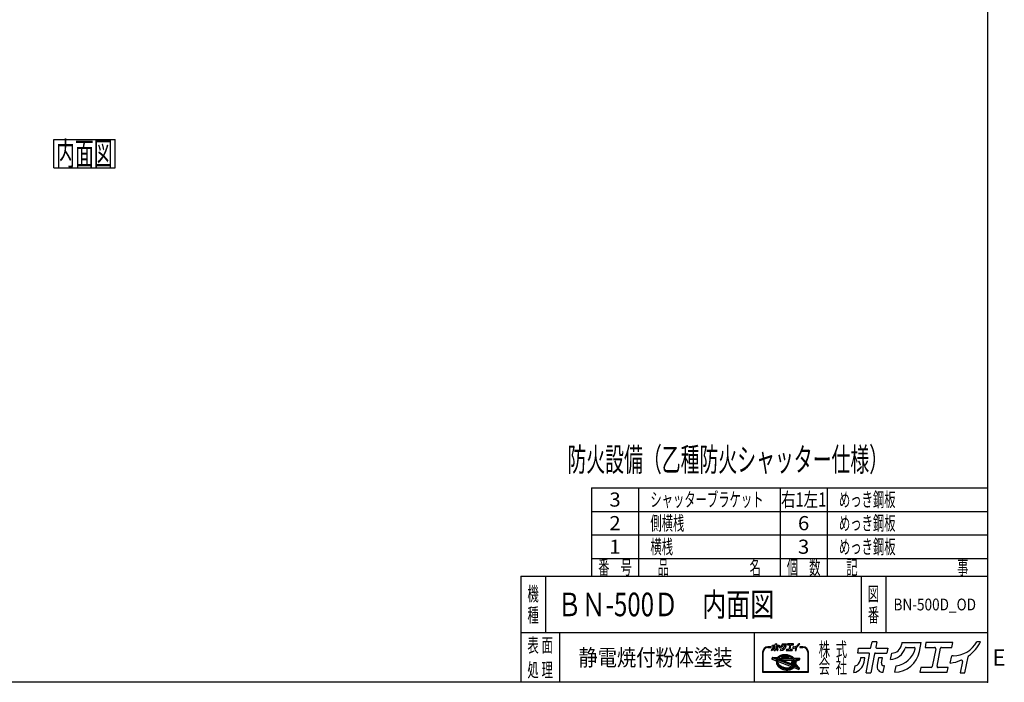
# Model space of a CAD drawing. Units: millimetres. Extents: x -4750 to 5139, y -3513 to 3512.
# Drawn here: x -81 to 5139, y -3513 to 0 of the extents above; entities that cross this region are included whole.
import ezdxf
from ezdxf.enums import TextEntityAlignment as Align

# ---------------------------------------------------------------- set-up
doc = ezdxf.new("R2010")
doc.units = ezdxf.units.MM
doc.header["$LTSCALE"] = 6.25
doc.header["$PDSIZE"] = 1
doc.layers.add('ZUWAKU', color=7, linetype='Continuous')
doc.styles.add('dcStyle0', font='txt.shx', dxfattribs={"width": 0.666667, "bigfont": 'bigfont'})

# ---------------------------------------------------------------- blocks, each defined once
blk = doc.blocks.new('DC_GROUP_BN-500D_OD_1')
at = {"layer": 'ZUWAKU', "color": 7, "linetype": 'Continuous', "lineweight": 25}
for p, q in [((99.2, -635), (424.2, -635)), ((99.2, -785), (99.2, -635)), ((424.2, -785), (424.2, -635)), ((99.2, -785), (424.2, -785))]:
    blk.add_line(p, q, dxfattribs=at)
at = {"layer": 'ZUWAKU', "color": 7, "style": 'dcStyle0', "width": 0.988235}
blk.add_text('内面図', height=125, dxfattribs=at).set_placement((111.7, -772.5), (411.7, -772.5), align=Align.FIT)
blk = doc.blocks.new('DC_GROUP_BN-500D_OD_21')
at = {"layer": 'ZUWAKU', "color": 2, "linetype": 'Continuous'}
for p in [(2820, -3100), (4573.4, -3100)]:
    blk.add_point(p, dxfattribs=at)

msp = doc.modelspace()

# ---------------------------------------------------------------- linework, layer by layer
at = {"layer": 'ZUWAKU', "color": 5, "linetype": 'Continuous', "lineweight": 25}
for p, q in [((5050, 3512.5), (5050, -3512.5)), ((5050, -3512.5), (-4750, -3512.5))]:
    msp.add_line(p, q, dxfattribs=at)
at = {"layer": 'ZUWAKU', "color": 4, "linetype": 'Continuous', "lineweight": 25}
for p, q in [((2950, -2481.25), (2950, -2950)), ((2950, -2481.25), (5050, -2481.25)), ((3200, -2481.25), (3200, -2950)), ((3950, -2481.25), (3950, -2950)), ((4200, -2481.25), (4200, -2950)), ((2950, -2606.25), (5050, -2606.25)), ((2950, -2731.25), (5050, -2731.25)), ((2950, -2856.25), (5050, -2856.25)), ((2706.25, -2950), (2706.25, -3250)), ((4379.69, -2950), (4379.69, -3250)), ((4510.94, -2950), (4510.94, -3250)), ((5050, -3250), (2575, -3250)), ((2781.25, -3250), (2781.25, -3512.5)), ((3812.5, -3250), (3812.5, -3512.5)), ((3901.59, -3324.53), (3886.13, -3324.53)), ((3886.13, -3327.79), (3901.59, -3327.79)), ((4071.61, -3324.53), (4056.15, -3324.53)), ((4056.15, -3327.79), (4071.61, -3327.79)), ((3857.66, -3353.01), (3857.66, -3459.58)), ((3860.91, -3456.32), (3860.91, -3353.01)), ((3908.03, -3381.95), (3906.82, -3388.14)), ((3907.84, -3389.97), (3930.31, -3398.6)), ((3909.68, -3380.64), (3935.78, -3381.5)), ((3933.33, -3391.04), (3914.15, -3383.68)), ((3914.4, -3382.42), (3937.4, -3383.18)), ((3934.5, -3388.01), (3929.76, -3386.19)), ((3929.76, -3386.19), (3935.37, -3386.37)), ((3933.33, -3391.04), (3932.61, -3393.82)), ((3934.55, -3387.89), (3934.5, -3388.01)), ((3935.37, -3386.37), (3934.55, -3387.89)), ((3936.38, -3392.22), (3935.81, -3394.44)), ((4021.8, -3425), (3936.38, -3392.22)), ((3937.06, -3380.95), (3938.96, -3378.79)), ((3937.93, -3382.43), (3937.4, -3383.18)), ((3937.62, -3388.89), (3937.51, -3389.16)), ((4023.99, -3422.36), (3937.51, -3389.16)), ((3938.92, -3386.49), (3937.62, -3388.89)), ((3940.13, -3379.93), (3937.93, -3382.43)), ((3938.92, -3386.49), (4021.66, -3389.24)), ((3938.96, -3378.79), (3941.61, -3376.35)), ((3942.65, -3377.61), (3940.13, -3379.93)), ((3942.84, -3381.44), (3941.19, -3383.31)), ((3941.19, -3383.31), (4018.57, -3385.88)), ((3941.61, -3376.35), (3944.55, -3374.14)), ((3945.47, -3375.48), (3942.65, -3377.61)), ((3945.2, -3379.27), (3942.84, -3381.44)), ((3944.55, -3374.14), (3947.78, -3372.15)), ((3947.84, -3377.29), (3945.2, -3379.27)), ((3948.57, -3373.57), (3945.47, -3375.48)), ((3947.78, -3372.15), (3951.26, -3370.4)), ((3950.74, -3375.5), (3947.84, -3377.29)), ((3951.93, -3371.88), (3948.57, -3373.57)), ((3953.87, -3373.92), (3950.74, -3375.5)), ((3951.26, -3370.4), (3954.96, -3368.91)), ((3955.51, -3370.44), (3951.93, -3371.88)), ((3957.23, -3372.57), (3953.87, -3373.92)), ((3954.96, -3368.91), (3958.87, -3367.68)), ((3959.3, -3369.25), (3955.51, -3370.44)), ((3960.77, -3371.45), (3957.23, -3372.57)), ((3958.87, -3367.68), (3962.95, -3366.72)), ((3963.26, -3368.31), (3959.3, -3369.25)), ((3962.93, -3378.57), (3960.55, -3379.13)), ((3964.48, -3370.58), (3960.77, -3371.45)), ((3960.87, -3382.34), (3992.52, -3383.39)), ((3966.77, -3377.94), (3962.93, -3378.57)), ((3962.95, -3366.72), (3967.16, -3366.03)), ((3967.37, -3367.65), (3963.26, -3368.31)), ((3968.32, -3369.96), (3964.48, -3370.58)), ((3970.71, -3377.58), (3966.77, -3377.94)), ((3967.16, -3366.03), (3971.49, -3365.63)), ((3971.59, -3367.26), (3967.37, -3367.65)), ((3972.26, -3369.59), (3968.32, -3369.96)), ((3974.73, -3377.47), (3970.71, -3377.58)), ((3971.49, -3365.63), (3975.89, -3365.51)), ((3975.88, -3367.14), (3971.59, -3367.26)), ((3976.29, -3369.48), (3972.26, -3369.59)), ((3978.8, -3377.61), (3974.73, -3377.47)), ((3980.23, -3367.3), (3975.88, -3367.14)), ((3975.89, -3365.51), (3980.34, -3365.67)), ((3980.35, -3369.63), (3976.29, -3369.48)), ((3982.88, -3378.02), (3978.8, -3377.61)), ((3984.59, -3367.73), (3980.23, -3367.3)), ((3980.34, -3365.67), (3984.8, -3366.12)), ((3984.43, -3370.03), (3980.35, -3369.63)), ((3986.94, -3378.68), (3982.88, -3378.02)), ((3988.49, -3370.69), (3984.43, -3370.03)), ((3988.93, -3368.44), (3984.59, -3367.73)), ((3984.8, -3366.12), (3989.24, -3366.84)), ((3990.95, -3379.59), (3986.94, -3378.68)), ((3992.5, -3371.6), (3988.49, -3370.69)), ((3993.22, -3369.41), (3988.93, -3368.44)), ((3989.24, -3366.84), (3993.63, -3367.83)), ((3993.03, -3380.2), (3990.95, -3379.59)), ((3996.44, -3372.76), (3992.5, -3371.6)), ((3997.42, -3370.64), (3993.22, -3369.41)), ((3993.63, -3367.83), (3997.93, -3369.09)), ((4000.26, -3374.14), (3996.44, -3372.76)), ((4001.51, -3372.12), (3997.42, -3370.64)), ((3997.93, -3369.09), (4002.11, -3370.61)), ((4003.95, -3375.75), (4000.26, -3374.14)), ((4005.45, -3373.84), (4001.51, -3372.12)), ((4002.11, -3370.61), (4006.15, -3372.37)), ((4007.47, -3377.57), (4003.95, -3375.75)), ((4009.22, -3375.78), (4005.45, -3373.84)), ((4006.15, -3372.37), (4010.01, -3374.36)), ((4010.8, -3379.58), (4007.47, -3377.57)), ((4012.77, -3377.94), (4009.22, -3375.78)), ((4010.01, -3374.36), (4013.66, -3376.58)), ((4013.9, -3381.78), (4010.8, -3379.58)), ((4016.1, -3380.29), (4012.77, -3377.94)), ((4013.66, -3376.58), (4017.08, -3378.99)), ((4016.77, -3384.14), (4013.9, -3381.78)), ((4019.16, -3382.81), (4016.1, -3380.29)), ((4018.57, -3385.88), (4016.77, -3384.14)), ((4017.08, -3378.99), (4020.25, -3381.6)), ((4021.95, -3385.49), (4019.16, -3382.81)), ((4020.25, -3381.6), (4022.71, -3383.97)), ((4023.72, -3392.03), (4021.66, -3389.24)), ((4022.39, -3386), (4021.95, -3385.49)), ((4022.39, -3386), (4048.32, -3386.86)), ((4025.42, -3394.87), (4023.72, -3392.03)), ((4023.78, -3384.42), (4052.76, -3385.38)), ((4048.58, -3388.11), (4029.65, -3396.89)), ((4054.3, -3387.32), (4053.3, -3392.43)), ((4096.83, -3353.01), (4096.83, -3456.32)), ((4100.08, -3459.58), (4100.08, -3353.01)), ((3930.66, -3404.89), (3930.63, -3408.03)), ((3930.63, -3408.03), (3930.99, -3411.2)), ((3931.06, -3401.81), (3930.66, -3404.89)), ((3930.99, -3411.2), (3931.72, -3414.36)), ((3931.06, -3401.81), (3931.33, -3400.43)), ((3931.72, -3414.36), (3932.82, -3417.5)), ((3932.21, -3396.91), (3932.18, -3400.05)), ((3932.18, -3400.05), (3932.54, -3403.21)), ((3932.61, -3393.82), (3932.21, -3396.91)), ((3932.54, -3403.21), (3933.27, -3406.38)), ((3932.82, -3417.5), (3934.29, -3420.6)), ((3933.27, -3406.38), (3934.38, -3409.52)), ((3934.29, -3420.6), (3936.11, -3423.63)), ((3934.38, -3409.52), (3935.84, -3412.61)), ((3935.43, -3397.33), (3935.41, -3400.27)), ((3935.41, -3400.27), (3935.74, -3403.23)), ((3935.81, -3394.44), (3935.43, -3397.33)), ((3935.74, -3403.23), (3936.42, -3406.19)), ((3935.84, -3412.61), (3937.66, -3415.64)), ((3936.11, -3423.63), (3938.27, -3426.56)), ((3936.42, -3406.19), (3937.46, -3409.13)), ((3937.46, -3409.13), (3938.83, -3412.02)), ((3937.62, -3404.12), (3937.99, -3405.73)), ((3937.66, -3415.64), (3939.82, -3418.58)), ((3937.99, -3405.73), (3938.96, -3408.51)), ((3938.27, -3426.56), (3940.75, -3429.38)), ((3938.83, -3412.02), (3940.53, -3414.85)), ((3938.96, -3408.51), (3940.27, -3411.25)), ((3939.78, -3402.23), (4008.91, -3428.77)), ((3939.82, -3418.58), (3942.3, -3421.4)), ((3940.27, -3411.25), (3941.89, -3413.95)), ((3940.53, -3414.85), (3942.55, -3417.6)), ((3940.75, -3429.38), (3943.53, -3432.06)), ((3941.89, -3413.95), (3943.82, -3416.58)), ((3942.3, -3421.4), (3945.09, -3424.08)), ((3942.55, -3417.6), (3944.87, -3420.24)), ((3943.53, -3432.06), (3946.6, -3434.59)), ((3943.82, -3416.58), (3946.05, -3419.11)), ((3944.87, -3420.24), (3947.48, -3422.75)), ((3945.09, -3424.08), (3948.15, -3426.6)), ((3946.05, -3419.11), (3948.56, -3421.53)), ((3946.6, -3434.59), (3949.92, -3436.94)), ((3947.48, -3422.75), (3950.34, -3425.11)), ((3948.15, -3426.6), (3951.48, -3428.95)), ((3948.56, -3421.53), (3951.33, -3423.81)), ((3949.92, -3436.94), (3953.48, -3439.09)), ((3950.34, -3425.11), (3953.45, -3427.31)), ((3951.33, -3423.81), (3954.34, -3425.94)), ((3951.48, -3428.95), (3955.03, -3431.11)), ((3953.45, -3427.31), (3956.78, -3429.32)), ((3953.48, -3439.09), (3957.24, -3441.04)), ((3954.34, -3425.94), (3957.58, -3427.9)), ((3955.03, -3431.11), (3958.8, -3433.05)), ((3956.78, -3429.32), (3960.3, -3431.14)), ((3957.24, -3441.04), (3961.18, -3442.76)), ((3957.58, -3427.9), (3961, -3429.67)), ((3958.8, -3433.05), (3962.74, -3434.77)), ((3960.3, -3431.14), (3963.99, -3432.75)), ((3961, -3429.67), (3964.59, -3431.24)), ((3961.18, -3442.76), (3965.27, -3444.24)), ((3962.74, -3434.77), (3966.82, -3436.25)), ((3963.99, -3432.75), (3967.81, -3434.13)), ((3964.59, -3431.24), (3968.32, -3432.59)), ((3965.27, -3444.24), (3969.48, -3445.47)), ((4015, -3417.17), (3966.67, -3398.62)), ((3966.82, -3436.25), (3971.03, -3437.48)), ((3967.31, -3395.47), (4011.87, -3396.95)), ((3967.81, -3434.13), (3971.75, -3435.29)), ((3968.32, -3432.59), (3972.15, -3433.71)), ((3971.03, -3437.48), (3975.32, -3438.45)), ((3971.75, -3435.29), (3975.76, -3436.2)), ((3972.15, -3433.71), (3976.07, -3434.6)), ((3975.32, -3438.45), (3979.66, -3439.16)), ((3975.76, -3436.2), (3979.82, -3436.86)), ((3976.07, -3434.6), (3980.03, -3435.24)), ((3979.66, -3439.16), (3984.02, -3439.59)), ((3979.82, -3436.86), (3983.9, -3437.26)), ((3980.03, -3435.24), (3984.01, -3435.64)), ((3983.9, -3437.26), (3987.96, -3437.41)), ((3984.01, -3435.64), (3987.97, -3435.78)), ((3984.02, -3439.59), (3988.37, -3439.75)), ((3987.96, -3437.41), (3991.98, -3437.3)), ((3987.97, -3435.78), (3991.89, -3435.67)), ((3988.37, -3439.75), (3992.66, -3439.63)), ((3991.89, -3435.67), (3995.72, -3435.32)), ((3991.98, -3437.3), (3995.93, -3436.93)), ((3992.66, -3439.63), (3996.88, -3439.24)), ((3995.72, -3435.32), (3999.45, -3434.71)), ((3995.93, -3436.93), (3999.77, -3436.31)), ((3996.88, -3439.24), (4000.99, -3438.58)), ((3999.45, -3434.71), (4003.04, -3433.87)), ((3999.77, -3436.31), (4003.48, -3435.44)), ((4000.99, -3438.58), (4004.95, -3437.64)), ((4003.04, -3433.87), (4006.47, -3432.79)), ((4003.4, -3445.63), (4007.18, -3444.44)), ((4003.48, -3435.44), (4007.02, -3434.32)), ((4004.95, -3437.64), (4008.74, -3436.45)), ((4008.93, -3431.8), (4006.47, -3432.79)), ((4007.02, -3434.32), (4010.37, -3432.97)), ((4007.18, -3444.44), (4010.77, -3442.99)), ((4008.74, -3436.45), (4012.32, -3435.01)), ((4010.37, -3432.97), (4013.51, -3431.39)), ((4011.87, -3401.99), (4010.69, -3408.05)), ((4010.77, -3442.99), (4014.12, -3441.31)), ((4012.03, -3412.43), (4015.69, -3416.1)), ((4012.32, -3435.01), (4015.68, -3433.32)), ((4013.51, -3431.39), (4016.41, -3429.6)), ((4014.12, -3441.31), (4017.23, -3439.39)), ((4014.36, -3405.22), (4026.77, -3417.64)), ((4025.56, -3395.2), (4015.29, -3399.97)), ((4015.68, -3433.32), (4018.78, -3431.41)), ((4016.41, -3429.6), (4019.05, -3427.62)), ((4026.93, -3398.15), (4016.66, -3402.92)), ((4016.66, -3402.92), (4027.98, -3414.24)), ((4017.23, -3439.39), (4020.05, -3437.27)), ((4018.78, -3431.41), (4021.6, -3429.28)), ((4019.05, -3427.62), (4021.41, -3425.45)), ((4020.05, -3437.27), (4022.54, -3434.97)), ((4021.41, -3425.45), (4021.8, -3425)), ((4021.6, -3429.28), (4024.12, -3426.96)), ((4023.99, -3422.36), (4025.21, -3420.62)), ((4024.12, -3426.96), (4024.82, -3426.16)), ((4024.23, -3434.65), (4048.99, -3444.16)), ((4046.44, -3434.46), (4024.82, -3426.16)), ((4025.21, -3420.62), (4026.63, -3418)), ((4025.57, -3395.18), (4025.42, -3394.87)), ((4026.63, -3418), (4026.77, -3417.64)), ((4027.82, -3400.7), (4026.93, -3398.15)), ((4026.99, -3423.51), (4028.19, -3421.8)), ((4033.31, -3425.94), (4026.99, -3423.51)), ((4028.51, -3403.66), (4027.82, -3400.7)), ((4027.98, -3414.24), (4028.44, -3412.45)), ((4028.19, -3421.8), (4029.15, -3420.02)), ((4028.44, -3412.45), (4028.82, -3409.56)), ((4028.84, -3406.62), (4028.51, -3403.66)), ((4028.82, -3409.56), (4028.84, -3406.62)), ((4029.15, -3420.02), (4034, -3424.87)), ((4029.87, -3397.37), (4029.65, -3396.89)), ((4030.98, -3400.51), (4029.87, -3397.37)), ((4030.56, -3416.82), (4030.85, -3416.08)), ((4030.56, -3416.82), (4047.13, -3433.39)), ((4030.85, -3416.08), (4031.63, -3413.07)), ((4031.71, -3403.68), (4030.98, -3400.51)), ((4031.63, -3413.07), (4032.04, -3409.98)), ((4032.06, -3406.84), (4031.71, -3403.68)), ((4032.04, -3409.98), (4032.06, -3406.84)), ((4033.25, -3413.28), (4032.77, -3415.72)), ((4033.22, -3417.18), (4051.83, -3435.8)), ((4033.67, -3410.09), (4033.25, -3413.28)), ((4033.34, -3403.67), (4033.69, -3406.76)), ((4033.69, -3406.76), (4033.67, -3410.09)), ((4052.39, -3393.6), (4034.28, -3402.01)), ((4051.17, -3442.95), (4052.28, -3437.26)), ((3857.66, -3459.58), (4100.08, -3459.58)), ((4096.83, -3456.32), (3860.91, -3456.32)), ((3969.48, -3445.47), (3973.77, -3446.44)), ((3973.77, -3446.44), (3978.11, -3447.15)), ((3978.11, -3447.15), (3982.47, -3447.58)), ((3982.47, -3447.58), (3986.81, -3447.74)), ((3986.81, -3447.74), (3991.11, -3447.62)), ((3991.11, -3447.62), (3995.33, -3447.23)), ((3995.33, -3447.23), (3999.43, -3446.56)), ((3999.43, -3446.56), (4003.4, -3445.63))]:
    msp.add_line(p, q, dxfattribs=at)
at = {"layer": 'ZUWAKU', "color": 3, "linetype": 'Continuous', "lineweight": 25}
for q in [(2575, -3512.5), (5050, -2950)]:
    msp.add_line((2575, -2950), q, dxfattribs=at)
at = {"layer": 'ZUWAKU', "color": 7, "linetype": 'Continuous', "lineweight": 25}
for p, q in [((3904.4, -3344.37), (3905.94, -3336.43)), ((3908.9, -3321.2), (3909.99, -3315.57)), ((3921.77, -3321.2), (3908.9, -3321.2)), ((3909.99, -3315.57), (3923.37, -3315.57)), ((3912.44, -3326.94), (3911.83, -3330.04)), ((3917.52, -3326.94), (3912.44, -3326.94)), ((3916.53, -3331.99), (3917.52, -3326.94)), ((3918.85, -3344.45), (3923.06, -3322.77)), ((3928.76, -3322.27), (3924.45, -3344.45)), ((3924.67, -3314.5), (3925.97, -3307.82)), ((3931.57, -3307.82), (3925.97, -3307.82)), ((3930.05, -3321.2), (3943.43, -3321.2)), ((3931.57, -3307.82), (3930.37, -3314)), ((3931.66, -3315.57), (3944.53, -3315.57)), ((3933.62, -3326.94), (3931.93, -3335.66)), ((3938.18, -3326.94), (3933.62, -3326.94)), ((3937.04, -3332.82), (3938.18, -3326.94)), ((3939.01, -3343.93), (3940.51, -3336.24)), ((3940.51, -3336.24), (3939.86, -3336.24)), ((3944.53, -3315.57), (3943.43, -3321.2)), ((3947.71, -3328.91), (3949.19, -3321.25)), ((3953.05, -3343.93), (3954.55, -3336.21)), ((3961.42, -3308.85), (3960.92, -3311.41)), ((3961.42, -3308.85), (3984.07, -3308.85)), ((3966.5, -3314.48), (3975.78, -3314.48)), ((3982, -3319.5), (3984.07, -3308.85)), ((3983.6, -3338.31), (3982.5, -3343.93)), ((3995.94, -3338.31), (3983.6, -3338.31)), ((3989.84, -3308.85), (3988.75, -3314.48)), ((3988.75, -3314.48), (4000.06, -3314.48)), ((4021.79, -3308.85), (3989.84, -3308.85)), ((4001.36, -3316.05), (3997.24, -3337.24)), ((4002.94, -3336.74), (4007.05, -3315.55)), ((4016.06, -3338.31), (4004.23, -3338.31)), ((4008.35, -3314.48), (4020.69, -3314.48)), ((4014.97, -3343.93), (4016.06, -3338.31)), ((4018.72, -3333.04), (4020.38, -3324.54)), ((4022.13, -3324.36), (4020.6, -3324.36)), ((4020.69, -3314.48), (4021.79, -3308.85)), ((4033.03, -3331.21), (4030.46, -3344.45)), ((4036.05, -3344.45), (4039.71, -3325.65)), ((4054.43, -3307.82), (4050.17, -3307.82)), ((3918.85, -3344.45), (3924.45, -3344.45)), ((3938.74, -3343.93), (3939.01, -3343.93)), ((3982.5, -3343.93), (4014.97, -3343.93)), ((4030.46, -3344.45), (4036.05, -3344.45))]:
    msp.add_line(p, q, dxfattribs=at)
at = {"layer": 'ZUWAKU', "color": 2, "linetype": 'Continuous', "lineweight": 25}
for p, q in [((4361.62, -3357.57), (4366.51, -3332.4)), ((4366.51, -3332.4), (4426.35, -3332.4)), ((4432.14, -3327.62), (4437.95, -3297.74)), ((4462.99, -3297.74), (4437.95, -3297.74)), ((4462.99, -3297.74), (4457.62, -3325.37)), ((4463.41, -3332.4), (4520.96, -3332.4)), ((4520.96, -3332.4), (4516.07, -3357.57)), ((4596.51, -3302.36), (4594.29, -3313.77)), ((4596.51, -3302.36), (4697.81, -3302.36)), ((4619.21, -3327.53), (4660.72, -3327.53)), ((4688.55, -3349.96), (4697.81, -3302.36)), ((4723.61, -3302.36), (4718.72, -3327.53)), ((4718.72, -3327.53), (4769.33, -3327.53)), ((4866.5, -3302.36), (4723.61, -3302.36)), ((4775.13, -3334.56), (4756.71, -3429.3)), ((4782.18, -3427.05), (4800.6, -3332.3)), ((4806.39, -3327.53), (4861.61, -3327.53)), ((4861.61, -3327.53), (4866.5, -3302.36)), ((5012.5, -3297.74), (4993.43, -3297.74)), ((4419.16, -3357.57), (4361.62, -3357.57)), ((4377.43, -3383.24), (4374.73, -3397.11)), ((4400.15, -3383.24), (4377.43, -3383.24)), ((4395.76, -3405.85), (4400.15, -3383.24)), ((4406.11, -3461.56), (4424.96, -3364.6)), ((4450.43, -3362.35), (4431.14, -3461.56)), ((4456.22, -3357.57), (4516.07, -3357.57)), ((4472.17, -3383.24), (4464.59, -3422.25)), ((4492.59, -3383.24), (4472.17, -3383.24)), ((4487.47, -3409.55), (4492.59, -3383.24)), ((4535.17, -3392.04), (4541.82, -3357.81)), ((4852.8, -3410.53), (4860.18, -3372.52)), ((4868.04, -3371.69), (4861.2, -3371.69)), ((4930.31, -3461.56), (4946.65, -3377.48)), ((4341.47, -3461.21), (4348.38, -3425.67)), ((4496.3, -3459.25), (4502.99, -3424.84)), ((4502.99, -3424.84), (4500.07, -3424.84)), ((4559.09, -3459.21), (4565.79, -3424.71)), ((4695.7, -3434.08), (4690.8, -3459.25)), ((4750.92, -3434.08), (4695.7, -3434.08)), ((4840.9, -3434.08), (4787.98, -3434.08)), ((4836.01, -3459.25), (4840.9, -3434.08)), ((4916.78, -3402.34), (4905.27, -3461.56)), ((4406.11, -3461.56), (4431.14, -3461.56)), ((4495.09, -3459.25), (4496.3, -3459.25)), ((4690.8, -3459.25), (4836.01, -3459.25)), ((4905.27, -3461.56), (4930.31, -3461.56))]:
    msp.add_line(p, q, dxfattribs=at)
at = {"layer": 'ZUWAKU', "color": 6, "linetype": 'Continuous', "lineweight": 25}
for p, q in [((3908.82, -3382.11), (3907.62, -3388.3)), ((3908.13, -3389.21), (3930.61, -3397.84)), ((3936.91, -3382.35), (3909.65, -3381.45)), ((3932.36, -3391.54), (3913.86, -3384.44)), ((3932.36, -3391.54), (3931.81, -3393.67)), ((3933.36, -3386.93), (3934.31, -3387.3)), ((3934.49, -3386.97), (3933.36, -3386.93)), ((3934.31, -3387.3), (3934.49, -3386.97)), ((3939.55, -3379.36), (3936.91, -3382.35)), ((3938.63, -3388.72), (3939.39, -3387.32)), ((4023.69, -3421.37), (3938.63, -3388.72)), ((3939.39, -3387.32), (4021.24, -3390.04)), ((3942.13, -3376.98), (3939.55, -3379.36)), ((3945.01, -3374.81), (3942.13, -3376.98)), ((3942.94, -3382.55), (3943.42, -3382.01)), ((3942.94, -3382.55), (4016.48, -3384.99)), ((3943.42, -3382.01), (3945.72, -3379.9)), ((3948.17, -3372.86), (3945.01, -3374.81)), ((3945.72, -3379.9), (3948.29, -3377.96)), ((3951.59, -3371.14), (3948.17, -3372.86)), ((3948.29, -3377.96), (3951.13, -3376.21)), ((3951.13, -3376.21), (3954.21, -3374.66)), ((3955.24, -3369.67), (3951.59, -3371.14)), ((3954.21, -3374.66), (3957.5, -3373.34)), ((3959.08, -3368.46), (3955.24, -3369.67)), ((3957.5, -3373.34), (3960.99, -3372.24)), ((3963.1, -3367.52), (3959.08, -3368.46)), ((3960.36, -3378.33), (3962.77, -3377.77)), ((3960.99, -3372.24), (3964.64, -3371.38)), ((3962.77, -3377.77), (3966.66, -3377.14)), ((3967.26, -3366.84), (3963.1, -3367.52)), ((3964.64, -3371.38), (3968.42, -3370.77)), ((3966.66, -3377.14), (3970.66, -3376.76)), ((3971.54, -3366.44), (3967.26, -3366.84)), ((3968.42, -3370.77), (3972.31, -3370.4)), ((3970.66, -3376.76), (3974.74, -3376.65)), ((3975.89, -3366.32), (3971.54, -3366.44)), ((3972.31, -3370.4), (3976.28, -3370.29)), ((3974.74, -3376.65), (3978.85, -3376.8)), ((3980.28, -3366.48), (3975.89, -3366.32)), ((3976.28, -3370.29), (3980.3, -3370.44)), ((3978.85, -3376.8), (3982.98, -3377.21)), ((3984.69, -3366.92), (3980.28, -3366.48)), ((3980.3, -3370.44), (3984.32, -3370.84)), ((3982.98, -3377.21), (3987.09, -3377.88)), ((3984.32, -3370.84), (3988.33, -3371.49)), ((3989.08, -3367.64), (3984.69, -3366.92)), ((3987.09, -3377.88), (3991.15, -3378.8)), ((3988.33, -3371.49), (3992.3, -3372.39)), ((3993.42, -3368.62), (3989.08, -3367.64)), ((3991.15, -3378.8), (3993.26, -3379.42)), ((3992.3, -3372.39), (3996.18, -3373.53)), ((3997.68, -3369.87), (3993.42, -3368.62)), ((3996.18, -3373.53), (3999.96, -3374.9)), ((4001.81, -3371.36), (3997.68, -3369.87)), ((3999.96, -3374.9), (4003.6, -3376.48)), ((4005.8, -3373.1), (4001.81, -3371.36)), ((4003.6, -3376.48), (4007.07, -3378.28)), ((4009.61, -3375.07), (4005.8, -3373.1)), ((4007.07, -3378.28), (4010.35, -3380.26)), ((4013.22, -3377.26), (4009.61, -3375.07)), ((4010.35, -3380.26), (4013.41, -3382.43)), ((4016.59, -3379.64), (4013.22, -3377.26)), ((4013.41, -3382.43), (4016.23, -3384.75)), ((4016.23, -3384.75), (4016.48, -3384.99)), ((4019.7, -3382.2), (4016.59, -3379.64)), ((4022.82, -3385.2), (4019.7, -3382.2)), ((4021.24, -3390.04), (4023.04, -3392.49)), ((4022.82, -3385.2), (4052.73, -3386.2)), ((4023.04, -3392.49), (4024.44, -3394.82)), ((4030.71, -3397.3), (4048.92, -3388.84)), ((4052.05, -3392.86), (4033.93, -3401.27)), ((4053.5, -3387.17), (4052.51, -3392.28)), ((3931.4, -3396.85), (3931.37, -3400.09)), ((3931.37, -3400.09), (3931.74, -3403.35)), ((3931.81, -3393.67), (3931.4, -3396.85)), ((3931.47, -3404.95), (3931.45, -3407.99)), ((3931.45, -3407.99), (3931.79, -3411.06)), ((3931.71, -3403.12), (3931.47, -3404.95)), ((3931.74, -3403.35), (3932.49, -3406.6)), ((3931.79, -3411.06), (3932.5, -3414.13)), ((3932.49, -3406.6), (3933.62, -3409.83)), ((3932.5, -3414.13), (3933.58, -3417.19)), ((3933.58, -3417.19), (3935.01, -3420.22)), ((3933.62, -3409.83), (3935.13, -3413)), ((3935.01, -3420.22), (3936.79, -3423.18)), ((3935.13, -3413), (3936.99, -3416.09)), ((3936.24, -3397.39), (3936.22, -3400.22)), ((3936.22, -3400.22), (3936.54, -3403.09)), ((3936.61, -3394.6), (3936.24, -3397.39)), ((3936.54, -3403.09), (3937.21, -3405.96)), ((3936.94, -3393.3), (3936.61, -3394.6)), ((3936.79, -3423.18), (3938.9, -3426.05)), ((4020.35, -3425.32), (3936.94, -3393.3)), ((3936.99, -3416.09), (3939.19, -3419.09)), ((3937.21, -3405.96), (3938.21, -3408.82)), ((3938.21, -3408.82), (3939.55, -3411.64)), ((3938.9, -3426.05), (3941.34, -3428.82)), ((3939.19, -3419.09), (3941.71, -3421.96)), ((3939.55, -3411.64), (3941.21, -3414.4)), ((3940.08, -3401.48), (4009.2, -3428.01)), ((3941.21, -3414.4), (3943.19, -3417.09)), ((3941.34, -3428.82), (3944.08, -3431.46)), ((3941.71, -3421.96), (3944.54, -3424.69)), ((3943.19, -3417.09), (3945.46, -3419.67)), ((3944.08, -3431.46), (3947.09, -3433.94)), ((3944.54, -3424.69), (3947.66, -3427.25)), ((3945.46, -3419.67), (3948.02, -3422.14)), ((3947.09, -3433.94), (3950.37, -3436.26)), ((3947.66, -3427.25), (3951.03, -3429.63)), ((3948.02, -3422.14), (3950.84, -3424.46)), ((3950.37, -3436.26), (3953.88, -3438.38)), ((3950.84, -3424.46), (3953.9, -3426.63)), ((3951.03, -3429.63), (3954.63, -3431.82)), ((3953.88, -3438.38), (3957.59, -3440.3)), ((3953.9, -3426.63), (3957.18, -3428.61)), ((3954.63, -3431.82), (3958.45, -3433.79)), ((3957.18, -3428.61), (3960.65, -3430.41)), ((3957.59, -3440.3), (3961.49, -3442)), ((3958.45, -3433.79), (3962.43, -3435.53)), ((3960.65, -3430.41), (3964.29, -3431.99)), ((3961.49, -3442), (3965.53, -3443.46)), ((3962.43, -3435.53), (3966.57, -3437.02)), ((3964.29, -3431.99), (3968.06, -3433.36)), ((3965.53, -3443.46), (3969.68, -3444.68)), ((3966.57, -3437.02), (3970.83, -3438.27)), ((3967.34, -3394.66), (4011.9, -3396.14)), ((3968.06, -3433.36), (3971.95, -3434.5)), ((3969.68, -3444.68), (3973.92, -3445.64)), ((3970.83, -3438.27), (3975.16, -3439.25)), ((3971.95, -3434.5), (3975.91, -3435.4)), ((3975.16, -3439.25), (3979.55, -3439.97)), ((3975.91, -3435.4), (3979.92, -3436.05)), ((3979.55, -3439.97), (3983.96, -3440.41)), ((3979.92, -3436.05), (3983.95, -3436.45)), ((3983.95, -3436.45), (3987.97, -3436.6)), ((3983.96, -3440.41), (3988.36, -3440.57)), ((3987.97, -3436.6), (3991.93, -3436.49)), ((3988.36, -3440.57), (3992.71, -3440.45)), ((3991.93, -3436.49), (3995.83, -3436.12)), ((3992.71, -3440.45), (3996.98, -3440.05)), ((3995.83, -3436.12), (3999.61, -3435.51)), ((3996.98, -3440.05), (4001.14, -3439.37)), ((3999.28, -3445.76), (4003.18, -3444.84)), ((3999.61, -3435.51), (4003.26, -3434.65)), ((4001.14, -3439.37), (4005.16, -3438.43)), ((4003.18, -3444.84), (4006.91, -3443.67)), ((4003.26, -3434.65), (4006.74, -3433.55)), ((4005.16, -3438.43), (4009.01, -3437.22)), ((4006.74, -3433.55), (4010.04, -3432.23)), ((4006.91, -3443.67), (4010.43, -3442.25)), ((4009.01, -3437.22), (4012.66, -3435.75)), ((4010.04, -3432.23), (4013.12, -3430.68)), ((4010.43, -3442.25), (4013.73, -3440.6)), ((4012.67, -3402.15), (4011.49, -3408.2)), ((4012.6, -3411.86), (4016.21, -3415.47)), ((4012.66, -3435.75), (4016.07, -3434.03)), ((4013.12, -3430.68), (4015.95, -3428.93)), ((4013.73, -3440.6), (4016.77, -3438.72)), ((4013.78, -3405.8), (4025.89, -3417.65)), ((4024.44, -3394.82), (4014.95, -3399.23)), ((4015.95, -3428.93), (4018.53, -3426.99)), ((4016.07, -3434.03), (4019.24, -3432.08)), ((4016.77, -3438.72), (4019.53, -3436.64)), ((4026.46, -3399.27), (4018.06, -3403.17)), ((4027.55, -3412.66), (4018.06, -3403.17)), ((4018.53, -3426.99), (4020.35, -3425.32)), ((4019.24, -3432.08), (4022.12, -3429.91)), ((4019.53, -3436.64), (4021.99, -3434.37)), ((4022.12, -3429.91), (4024.7, -3427.53)), ((4024.52, -3420.19), (4023.69, -3421.37)), ((4025.89, -3417.65), (4024.52, -3420.19)), ((4024.52, -3433.89), (4049.28, -3443.4)), ((4024.7, -3427.53), (4025.06, -3427.13)), ((4046.14, -3435.22), (4025.06, -3427.13)), ((4026.46, -3399.27), (4027.04, -3400.93)), ((4027.04, -3400.93), (4027.71, -3403.8)), ((4027.64, -3412.29), (4027.55, -3412.66)), ((4028.01, -3409.5), (4027.64, -3412.29)), ((4027.71, -3403.8), (4028.03, -3406.67)), ((4028.03, -3406.67), (4028.01, -3409.5)), ((4028.25, -3423.12), (4028.88, -3422.23)), ((4028.25, -3423.12), (4032.89, -3424.9)), ((4028.88, -3422.23), (4029.35, -3421.36)), ((4029.35, -3421.36), (4032.89, -3424.9)), ((4031.76, -3400.29), (4030.71, -3397.3)), ((4031.51, -3416.63), (4031.63, -3416.34)), ((4051.26, -3436.37), (4031.51, -3416.63)), ((4031.63, -3416.34), (4032.43, -3413.22)), ((4032.51, -3403.54), (4031.76, -3400.29)), ((4031.97, -3415.57), (4032.44, -3413.15)), ((4032.43, -3413.22), (4032.85, -3410.04)), ((4032.88, -3406.8), (4032.51, -3403.54)), ((4032.85, -3410.04), (4032.88, -3406.8)), ((4051.51, -3436.95), (4050.37, -3442.79)), ((3973.92, -3445.64), (3978.21, -3446.34)), ((3978.21, -3446.34), (3982.52, -3446.77)), ((3982.52, -3446.77), (3986.82, -3446.92)), ((3986.82, -3446.92), (3991.06, -3446.81)), ((3991.06, -3446.81), (3995.23, -3446.42)), ((3995.23, -3446.42), (3999.28, -3445.76))]:
    msp.add_line(p, q, dxfattribs=at)
at = {"layer": 'ZUWAKU', "color": 4, "linetype": 'Continuous', "lineweight": 25}
for centre, radius, start, end in [((3886.13, -3353.01), 28.47, 90, 180), ((3886.13, -3353.01), 25.22, 90, 180), ((3901.59, -3326.16), 1.63, 270, 90), ((4056.15, -3326.16), 1.63, 90, 270), ((4071.61, -3353.01), 28.47, 0, 90), ((4071.61, -3353.01), 25.22, 0, 90), ((3908.42, -3388.45), 1.63, 169, 249), ((3909.62, -3382.26), 1.63, 88.1, 169), ((3914.38, -3383.07), 0.651, 90, 249), ((3935.84, -3379.88), 1.63, 268.1, 318.63881), ((3960.92, -3380.71), 1.63, 103.25045, 268.1), ((3992.57, -3381.76), 1.63, 268.1, 73.68153), ((4023.83, -3382.8), 1.63, 226.05902, 268.1), ((4048.3, -3387.52), 0.651, 294.9, 88.1), ((4051.71, -3392.12), 1.63, 294.9, 349), ((4052.7, -3387.01), 1.63, 349, 88.1), ((3929.73, -3400.12), 1.63, 349, 69), ((3939.2, -3403.75), 1.63, 69, 193.03208), ((3967.26, -3397.1), 1.63, 88.1, 249), ((4008.32, -3430.29), 1.63, 291.94098, 69), ((4015.48, -3408.98), 4.88, 169, 225), ((4011.81, -3398.57), 1.63, 318.08539, 88.1), ((4016.66, -3402.92), 4.88, 138.08539, 169), ((4016.66, -3402.92), 3.25, 115, 225), ((4015.23, -3416.56), 0.651, 249, 45), ((4023.64, -3436.17), 1.63, 69, 132.63976), ((4034.37, -3416.03), 1.63, 169, 225), ((4033.54, -3425.33), 0.651, 249, 45), ((4034.96, -3403.48), 1.63, 114.9, 186.40744), ((4046.67, -3433.85), 0.651, 249, 45), ((4049.58, -3442.64), 1.63, 249, 349), ((4050.68, -3436.95), 1.63, 349, 45)]:
    msp.add_arc(centre, radius, start, end, dxfattribs=at)
at = {"layer": 'ZUWAKU', "color": 7, "linetype": 'Continuous', "lineweight": 25}
for centre, radius, start, end in [((3901.09, -3328.99), 15.73, 282.12751, 349), ((3906.17, -3336.47), 0.23, 105.60485, 169), ((3903.94, -3328.51), 8.04, 285.60485, 349), ((3921.77, -3322.52), 1.32, 349, 90), ((3923.37, -3314.25), 1.32, 270, 349), ((3930.05, -3322.52), 1.32, 90, 169), ((3931.66, -3314.25), 1.32, 169, 270), ((3938.74, -3336.99), 6.95, 169, 270), ((3939.86, -3333.37), 2.87, 169, 270), ((3946.4, -3309.09), 19.87, 273.75671, 341.51399), ((3948.98, -3309.09), 12.17, 271.01523, 349), ((3952.36, -3313.74), 30.2, 271.32224, 349), ((3951.18, -3309.79), 26.64, 277.26717, 346.25869), ((3966.5, -3315.8), 1.32, 90, 161.51399), ((3975.78, -3315.8), 1.32, 346.25869, 90), ((3995.94, -3336.99), 1.32, 270, 349), ((4000.06, -3315.8), 1.32, 349, 90), ((4004.23, -3336.99), 1.32, 169, 270), ((4008.35, -3315.8), 1.32, 90, 169), ((4013.42, -3287.65), 45.7, 276.65881, 292.91877), ((4020.6, -3324.59), 0.23, 90, 169), ((4022.13, -3292.55), 31.81, 270, 331.06147), ((4031.74, -3330.96), 1.32, 349, 112.91877), ((4041.51, -3326), 1.84, 126.21758, 169), ((4013.42, -3287.65), 45.7, 306.21758, 333.80784), ((4050.17, -3308.05), 0.23, 90, 151.06147)]:
    msp.add_arc(centre, radius, start, end, dxfattribs=at)
at = {"layer": 'ZUWAKU', "color": 2, "linetype": 'Continuous', "lineweight": 25}
for centre, radius, start, end in [((4426.35, -3326.5), 5.9, 270, 349), ((4463.41, -3326.5), 5.9, 169, 270), ((4529.35, -3303.39), 88.85, 273.75671, 341.51399), ((4540.86, -3303.39), 54.43, 271.01523, 349), ((4550.72, -3306.53), 119.14, 277.26717, 346.25869), ((4619.21, -3333.43), 5.9, 90, 161.51399), ((4660.72, -3333.43), 5.9, 346.25869, 90), ((4769.33, -3333.43), 5.9, 349, 90), ((4806.39, -3333.43), 5.9, 90, 169), ((4868.04, -3229.44), 142.25, 270, 331.06147), ((4829.09, -3207.52), 204.39, 306.21758, 333.80784), ((4993.43, -3298.77), 1.03, 90, 151.06147), ((4419.16, -3363.47), 5.9, 349, 90), ((4456.22, -3363.47), 5.9, 90, 169), ((4555.97, -3324.19), 135.06, 271.32224, 349), ((4861.2, -3372.72), 1.03, 90, 169), ((4954.71, -3379.05), 8.21, 126.21758, 169), ((4326.69, -3392.42), 70.36, 282.12751, 349), ((4349.39, -3425.87), 1.03, 105.60485, 169), ((4339.44, -3390.25), 35.94, 285.60485, 349), ((4495.09, -3428.18), 31.07, 169, 270), ((4500.07, -3412), 12.84, 169, 270), ((4750.92, -3428.18), 5.9, 270, 349), ((4787.98, -3428.18), 5.9, 169, 270), ((4829.09, -3207.52), 204.39, 276.65881, 292.91877), ((4910.99, -3401.21), 5.9, 349, 112.91877)]:
    msp.add_arc(centre, radius, start, end, dxfattribs=at)
at = {"layer": 'ZUWAKU', "color": 6, "linetype": 'Continuous', "lineweight": 25}
for centre, radius, start, end in [((3908.42, -3388.45), 0.814, 169, 249), ((3909.62, -3382.26), 0.814, 88.1, 169), ((3914.38, -3383.07), 1.46, 88.1, 249), ((3960.92, -3380.71), 2.44, 103.25045, 268.1), ((3992.57, -3381.76), 2.44, 268.1, 73.68153), ((4023.83, -3382.8), 2.44, 226.05902, 268.1), ((4048.3, -3387.52), 1.46, 294.9, 88.1), ((4051.71, -3392.12), 0.814, 294.9, 349), ((4052.7, -3387.01), 0.814, 349, 88.1), ((3929.73, -3400.12), 2.44, 47.38929, 69), ((3939.2, -3403.75), 2.44, 69, 193.03208), ((3967.26, -3397.1), 2.44, 88.1, 249), ((4008.32, -3430.29), 2.44, 291.94098, 69), ((4015.48, -3408.98), 4.07, 169, 225), ((4011.81, -3398.57), 2.44, 318.08539, 88.1), ((4016.66, -3402.92), 4.07, 114.9, 225), ((4015.18, -3416.5), 1.46, 248.95117, 45), ((4023.64, -3436.17), 2.44, 69, 132.63976), ((4034.37, -3416.03), 2.44, 169, 225), ((4034.96, -3403.48), 2.44, 114.9, 186.40744), ((4046.66, -3433.85), 1.46, 248.95117, 45), ((4049.58, -3442.64), 0.814, 249, 349), ((4050.68, -3436.95), 0.814, 349, 45)]:
    msp.add_arc(centre, radius, start, end, dxfattribs=at)
at = {"layer": 'ZUWAKU', "color": 190, "linetype": 'Continuous'}
msp.add_point((5050, -3512.5), dxfattribs=at)

# ---------------------------------------------------------------- block references
at = {"layer": 'ZUWAKU', "linetype": 'Continuous'}
for name in ['DC_GROUP_BN-500D_OD_1', 'DC_GROUP_BN-500D_OD_21']:
    msp.add_blockref(name, (0, 0), dxfattribs=at)

# ---------------------------------------------------------------- texts
at = {"layer": 'ZUWAKU', "color": 4, "style": 'dcStyle0'}
for s, height, width, p, p2 in [('防火設備（乙種防火シャッター仕様）', 125, 0.942574, (2822.87, -2393.88), (4522.87, -2393.88)), ('3', 75, 0.988235, (3045, -2581.25), (3105, -2581.25)), ('シャッターブラケット', 75, 0.949153, (3262.5, -2581.25), (3862.5, -2581.25)), ('右1左1', 75, 1.002985, (3955, -2581.25), (4195, -2581.25)), ('めっき鋼板', 75, 0.965517, (4262.5, -2581.25), (4562.5, -2581.25)), ('2', 75, 0.988235, (3045, -2706.25), (3105, -2706.25)), ('側横桟', 75, 0.988235, (3262.5, -2706.25), (3442.5, -2706.25)), ('6', 75, 0.988235, (4045, -2706.25), (4105, -2706.25)), ('めっき鋼板', 75, 0.965517, (4262.5, -2706.25), (4562.5, -2706.25)), ('1', 75, 1.527273, (3045, -2831.25), (3105, -2831.25)), ('横桟', 75, 1.018182, (3262.5, -2831.25), (3382.5, -2831.25)), ('3', 75, 0.988235, (4045, -2831.25), (4105, -2831.25)), ('めっき鋼板', 75, 0.965517, (4262.5, -2831.25), (4562.5, -2831.25)), ('番', 75, 1.12, (2985.62, -2940.63), (3045.62, -2940.63)), ('号', 75, 1.12, (3104.37, -2940.63), (3164.37, -2940.63)), ('品', 75, 1.12, (3301.25, -2940.63), (3361.25, -2940.63)), ('名', 75, 1.12, (3788.75, -2940.63), (3848.75, -2940.63)), ('個', 75, 1.12, (3985.62, -2940.63), (4045.62, -2940.63)), ('数', 75, 1.12, (4104.37, -2940.63), (4164.37, -2940.63)), ('記', 75, 1.12, (4301.25, -2940.63), (4361.25, -2940.63)), ('事', 75, 1.12, (4888.75, -2940.63), (4948.75, -2940.63)), ('機', 75, 1.12, (2610.62, -3081.25), (2670.62, -3081.25)), ('図', 75, 1.12, (4415.31, -3081.25), (4475.31, -3081.25)), ('種', 75, 1.12, (2610.62, -3193.75), (2670.62, -3193.75)), ('番', 75, 1.12, (4415.31, -3193.75), (4475.31, -3193.75)), ('表', 75, 1.12, (2610.62, -3353.13), (2670.62, -3353.13)), ('面', 75, 1.12, (2685.62, -3353.13), (2745.62, -3353.13)), ('E', 87.5, 0.988235, (5075.53, -3424.98), (5145.53, -3424.98)), ('処', 75, 1.12, (2610.62, -3484.38), (2670.62, -3484.38)), ('理', 75, 1.12, (2685.62, -3484.38), (2745.62, -3484.38))]:
    msp.add_text(s, height=height, dxfattribs=dict(at, width=width)).set_placement(p, p2, align=Align.FIT)
at = {"layer": 'ZUWAKU', "color": 2, "style": 'dcStyle0'}
for s, height, width, p, p2 in [('ＢＮ-500Ｄ\u3000内面図', 125, 0.924402, (2770, -3162.5), (3920, -3162.5)), ('株', 75, 1.12, (4155.18, -3375.89), (4215.18, -3375.89)), ('式', 75, 1.12, (4245.18, -3375.89), (4305.18, -3375.89)), ('会', 75, 1.12, (4155.18, -3465.89), (4215.18, -3465.89)), ('社', 75, 1.12, (4245.18, -3465.89), (4305.18, -3465.89))]:
    msp.add_text(s, height=height, dxfattribs=dict(at, width=width)).set_placement(p, p2, align=Align.FIT)
at = {"layer": 'ZUWAKU', "color": 7, "style": 'dcStyle0', "width": 0.713592}
msp.add_text('BN-500D_OD', height=62.5, dxfattribs=at).set_placement((4551.56, -3131.25), (4989.06, -3131.25), align=Align.FIT)
at = {"layer": 'ZUWAKU', "color": 150, "style": 'dcStyle0', "width": 1.389362}
msp.add_text('静電焼付粉体塗装', height=87.5, dxfattribs=at).set_placement((2881.25, -3425), (3697.5, -3425), align=Align.FIT)

doc.saveas('drawing.dxf')
